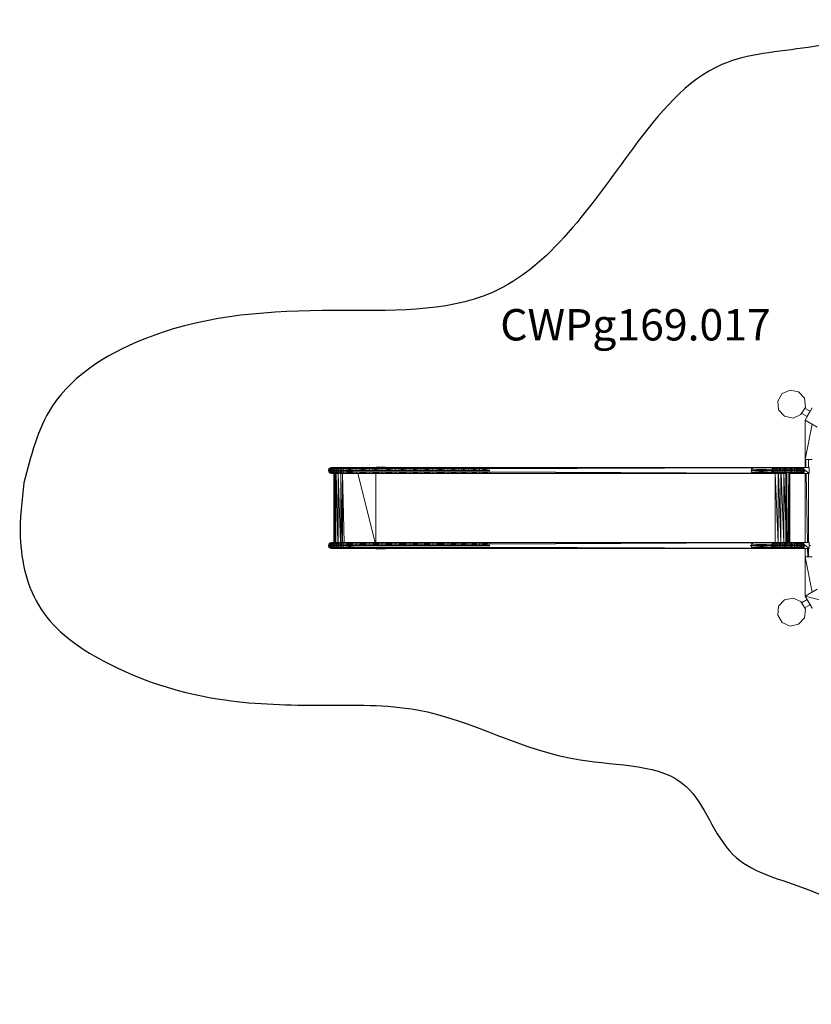
# Model space of a CAD drawing. Units: millimetres. Extents: x -984 to 8239, y -962 to 5313.
# Drawn here: x -984 to 4062, y -962 to 5313 of the extents above; entities that cross this region are included whole.
import ezdxf

# ---------------------------------------------------------------- set-up
doc = ezdxf.new("R2010")
doc.units = ezdxf.units.MM
doc.header["$MEASUREMENT"] = 0
doc.layers.add('МАФЫ НАШИ', color=7, linetype='Continuous', lineweight=25)
doc.styles.get("Standard").update_dxf_attribs({"font": 'ariali.ttf', "height": 200})

# ---------------------------------------------------------------- blocks, each defined once
blk = doc.blocks.new('кер45н75гш')
at = {"layer": 'МАФЫ НАШИ', "color": 7, "linetype": 'Continuous', "lineweight": 15}
for p, q in [((3926.3, 2952.9), (3875.5, 2930.3)), ((3980.7, 2941.4), (3926.3, 2952.9)), ((3875.5, 2930.3), (3847.7, 2882.2)), ((4017.8, 2900.1), (3980.7, 2941.4)), ((3980.7, 2941.4), (3980.7, 2941.4)), ((4023.7, 2844.7), (4017.8, 2900.1)), ((3847.7, 2882.2), (3853.3, 2826.8)), ((3853.3, 2826.8), (3890.6, 2785.5)), ((3995.9, 2796.6), (4023.7, 2844.7)), ((4018.1, 2835), (4017.8, 2834.5)), ((4018.4, 2835.5), (4018.1, 2835)), ((4054, 2817.2), (4019.3, 2837.2)), ((4067.1, 2839.6), (4022, 2761.7)), ((3890.6, 2785.5), (3945.1, 2773.9)), ((3945.1, 2773.9), (3995.9, 2796.6)), ((4034.9, 2784.3), (4000.3, 2804.2)), ((4005.1, 2812.5), (4003.8, 2810.4)), ((4007.7, 2817), (4005.1, 2812.5)), ((4044.4, 2800.6), (4022, 2761.7)), ((4022, 2761.7), (4100.1, 2716.7)), ((4022, 2761.7), (4022, 2510.6)), ((4067.1, 2735.7), (4022.2, 2761.7)), ((4022.2, 2761.7), (4022.2, 2510.6)), ((4034.9, 2784.3), (4036.1, 2786.5)), ((4036.1, 2786.5), (4039.6, 2792.5)), ((4039.6, 2792.5), (4044.4, 2800.7)), ((4044.4, 2800.7), (4049.1, 2808.9)), ((4044.5, 2800.6), (4044.4, 2800.6)), ((4044.4, 2800.6), (4044.5, 2800.4)), ((4044.4, 2800.6), (4044.4, 2800.4)), ((4049.1, 2808.9), (4052.7, 2815)), ((4052.7, 2815), (4054, 2817.2)), ((4022.2, 2510.6), (4067.1, 2735.7)), ((4022, 2510.6), (4022.2, 2511.8)), ((4022, 2510.6), (4022, 2458.5)), ((4022, 2510.6), (4022.2, 2510.6)), ((4022.2, 2510.6), (4067.1, 2510.6)), ((4026.8, 2510.6), (4027.8, 2458.5)), ((4044.4, 2510.6), (4044.4, 2458.5)), ((986.8, 2449.7), (984.1, 2440.2)), ((993.7, 2456.7), (986.8, 2449.7)), ((990.5, 2440.2), (986.8, 2449.7)), ((992.9, 2449.7), (986.8, 2449.7)), ((992.9, 2449.7), (990.5, 2440.2)), ((992.9, 2449.7), (993.7, 2456.7)), ((999.5, 2456.7), (992.9, 2449.7)), ((1003.2, 2440.2), (992.9, 2449.7)), ((1005.1, 2449.7), (992.9, 2449.7)), ((1003.4, 2459.2), (993.7, 2456.7)), ((999.5, 2456.7), (993.7, 2456.7)), ((1005.1, 2449.7), (999.5, 2456.7)), ((1011, 2456.7), (999.5, 2456.7)), ((1005.1, 2449.7), (1003.2, 2440.2)), ((1025.1, 2449.7), (1003.2, 2440.2)), ((1008.5, 2459.2), (1003.4, 2459.2)), ((1029.8, 2456.7), (1005.1, 2449.7)), ((1011, 2456.7), (1005.1, 2449.7)), ((1025.1, 2449.7), (1005.1, 2449.7)), ((1018.8, 2459.2), (1008.5, 2459.2)), ((1011, 2456.7), (1029.8, 2456.7)), ((1035.9, 2459.2), (1018.8, 2459.2)), ((1025.1, 2449.7), (1023.4, 2440.2)), ((1048.8, 2449.7), (1023.4, 2440.2)), ((1051.8, 2456.7), (1025.1, 2449.7)), ((1029.8, 2456.7), (1025.1, 2449.7)), ((1048.8, 2449.7), (1025.1, 2449.7)), ((1029.8, 2456.7), (1051.8, 2456.7)), ((1055.7, 2459.2), (1035.9, 2459.2)), ((1048.8, 2449.7), (1047.9, 2440.2)), ((1051.8, 2456.7), (1048.8, 2449.7)), ((1076.9, 2440.2), (1048.8, 2449.7)), ((1077.4, 2449.7), (1048.8, 2449.7)), ((1077.4, 2449.7), (1051.8, 2456.7)), ((1078.9, 2456.7), (1051.8, 2456.7)), ((1080.8, 2459.2), (1055.7, 2459.2)), ((1077.4, 2449.7), (1076.9, 2440.2)), ((1078.9, 2456.7), (1077.4, 2449.7)), ((1160.6, 2440.2), (1077.4, 2449.7)), ((1160.9, 2449.7), (1077.4, 2449.7)), ((1160.9, 2449.7), (1078.9, 2456.7)), ((1161.9, 2456.7), (1078.9, 2456.7)), ((1163.1, 2459.2), (1080.8, 2459.2)), ((1160.9, 2449.7), (1160.6, 2440.2)), ((1161.9, 2456.7), (1160.9, 2449.7)), ((1245.4, 2440.2), (1160.9, 2449.7)), ((1245.9, 2449.7), (1160.9, 2449.7)), ((1245.9, 2449.7), (1161.9, 2456.7)), ((1246.8, 2456.7), (1161.9, 2456.7)), ((1248.3, 2459.2), (1163.1, 2459.2)), ((1245.9, 2449.7), (1245.4, 2440.2)), ((1246.8, 2456.7), (1245.9, 2449.7)), ((1324.7, 2440.2), (1245.9, 2449.7)), ((1325.2, 2449.7), (1245.9, 2449.7)), ((1325.2, 2449.7), (1246.8, 2456.7)), ((1326.4, 2456.7), (1246.8, 2456.7)), ((1328.4, 2459.2), (1248.3, 2459.2)), ((1286.9, 2460.7), (1286.9, 2459.2)), ((1288.4, 2459.2), (1286.9, 2460.7)), ((1346.7, 2460.7), (1286.9, 2460.7)), ((1325.2, 2449.7), (1324.7, 2440.2)), ((1326.4, 2456.7), (1325.2, 2449.7)), ((1409.7, 2440.2), (1325.2, 2449.7)), ((1410.2, 2449.7), (1325.2, 2449.7)), ((1410.2, 2449.7), (1326.4, 2456.7)), ((1411.9, 2456.7), (1326.4, 2456.7)), ((1414.3, 2459.2), (1328.4, 2459.2)), ((1346.7, 2459.2), (1346.7, 2460.7)), ((1410.2, 2449.7), (1409.7, 2440.2)), ((1502.9, 2449.7), (1409.7, 2440.2)), ((1411.9, 2456.7), (1410.2, 2449.7)), ((1504.9, 2456.7), (1410.2, 2449.7)), ((1410.2, 2449.7), (1502.9, 2449.7)), ((1411.9, 2456.7), (1504.9, 2456.7)), ((1507.6, 2459.2), (1414.3, 2459.2)), ((1502.9, 2449.7), (1502.2, 2440.2)), ((1573, 2449.7), (1502.2, 2440.2)), ((1504.9, 2456.7), (1502.9, 2449.7)), ((1575.4, 2456.7), (1502.9, 2449.7)), ((1502.9, 2449.7), (1573, 2449.7)), ((1504.9, 2456.7), (1575.4, 2456.7)), ((1578.6, 2459.2), (1507.6, 2459.2)), ((1573, 2449.7), (1572.3, 2440.2)), ((1575.4, 2456.7), (1573, 2449.7)), ((1648.2, 2440.2), (1573, 2449.7)), ((1649.2, 2449.7), (1573, 2449.7)), ((1649.2, 2449.7), (1575.4, 2456.7)), ((1651.6, 2456.7), (1575.4, 2456.7)), ((1655.3, 2459.2), (1578.6, 2459.2)), ((1649.2, 2449.7), (1648.2, 2440.2)), ((1745.1, 2449.7), (1648.2, 2440.2)), ((1651.6, 2456.7), (1649.2, 2449.7)), ((1748, 2456.7), (1649.2, 2449.7)), ((1649.2, 2449.7), (1745.1, 2449.7)), ((1651.6, 2456.7), (1748, 2456.7)), ((1752.2, 2459.2), (1655.3, 2459.2)), ((1745.1, 2449.7), (1744.1, 2440.2)), ((1814.9, 2449.7), (1744.1, 2440.2)), ((1748, 2456.7), (1745.1, 2449.7)), ((1818.1, 2456.7), (1745.1, 2449.7)), ((1745.1, 2449.7), (1814.9, 2449.7)), ((1748, 2456.7), (1818.1, 2456.7)), ((1822.5, 2459.2), (1752.2, 2459.2)), ((1814.9, 2449.7), (1813.7, 2440.2)), ((1818.1, 2456.7), (1814.9, 2449.7)), ((1877, 2440.2), (1814.9, 2449.7)), ((1878.2, 2449.7), (1814.9, 2449.7)), ((1878.2, 2449.7), (1818.1, 2456.7)), ((1881.6, 2456.7), (1818.1, 2456.7)), ((1886.5, 2459.2), (1822.5, 2459.2)), ((1878.2, 2449.7), (1877, 2440.2)), ((1881.6, 2456.7), (1878.2, 2449.7)), ((1945.8, 2440.2), (1878.2, 2449.7)), ((1947.3, 2449.7), (1878.2, 2449.7)), ((1947.3, 2449.7), (1881.6, 2456.7)), ((1950.9, 2456.7), (1881.6, 2456.7)), ((1956.1, 2459.2), (1886.5, 2459.2)), ((1947.3, 2449.7), (1945.8, 2440.2)), ((2013.2, 2449.7), (1945.8, 2440.2)), ((2017.1, 2456.7), (1947.3, 2449.7)), ((1950.9, 2456.7), (1947.3, 2449.7)), ((1947.3, 2449.7), (2013.2, 2449.7)), ((1950.9, 2456.7), (2017.1, 2456.7)), ((2022.5, 2459.2), (1956.1, 2459.2)), ((3684.6, 2456.7), (2013.2, 2449.7)), ((2017.1, 2456.7), (2013.2, 2449.7)), ((2017.1, 2456.7), (3684.6, 2456.7)), ((3690.2, 2459.2), (2022.5, 2459.2)), ((3680.9, 2449.4), (3678.5, 2439.9)), ((3684.6, 2456.7), (3680.7, 2449.7)), ((3681.3, 2449.8), (3680.7, 2449.7)), ((3680.7, 2449.7), (3681.2, 2449.7)), ((3688, 2456.4), (3680.9, 2449.4)), ((3808.4, 2439.9), (3680.9, 2449.4)), ((3810.8, 2449.4), (3680.9, 2449.4)), ((3684.6, 2456.7), (3689, 2456.7)), ((3688, 2456.4), (3697.5, 2458.9)), ((3727.3, 2459.2), (3690.2, 2459.2)), ((3826.2, 2458.9), (3697.5, 2458.9)), ((3776.9, 2459.2), (3727.3, 2459.2)), ((3814.2, 2459.2), (3776.9, 2459.2)), ((3810.8, 2449.4), (3808.4, 2439.9)), ((3824.7, 2449.4), (3808.4, 2439.9)), ((3830.6, 2456.4), (3810.8, 2449.4)), ((3817.4, 2456.4), (3810.8, 2449.4)), ((3824.7, 2449.4), (3810.8, 2449.4)), ((3845.5, 2459.2), (3814.2, 2459.2)), ((3817.4, 2456.4), (3830.6, 2456.4)), ((3824.7, 2449.4), (3822.8, 2439.9)), ((3830.6, 2456.4), (3824.7, 2449.4)), ((3845.7, 2439.9), (3824.7, 2449.4)), ((3847.4, 2449.4), (3824.7, 2449.4)), ((3838.4, 2458.9), (3826.2, 2458.9)), ((3847.4, 2449.4), (3830.6, 2456.4)), ((3851.6, 2456.4), (3830.6, 2456.4)), ((3857.4, 2458.9), (3838.4, 2458.9)), ((3867.9, 2459.2), (3845.5, 2459.2)), ((3847.4, 2449.4), (3845.7, 2439.9)), ((3876, 2449.4), (3845.7, 2439.9)), ((3878.4, 2456.4), (3847.4, 2449.4)), ((3851.6, 2456.4), (3847.4, 2449.4)), ((3876, 2449.4), (3847.4, 2449.4)), ((3851.6, 2456.4), (3878.4, 2456.4)), ((3881.6, 2458.9), (3857.4, 2458.9)), ((3891.4, 2459.2), (3867.9, 2459.2)), ((3876, 2449.4), (3875.2, 2439.9)), ((3911.9, 2449.4), (3875.2, 2439.9)), ((3911.6, 2456.4), (3876, 2449.4)), ((3878.4, 2456.4), (3876, 2449.4)), ((3911.9, 2449.4), (3876, 2449.4)), ((3911.6, 2456.4), (3878.4, 2456.4)), ((3911.4, 2458.9), (3881.6, 2458.9)), ((3917.2, 2459.2), (3891.4, 2459.2)), ((3911.6, 2456.4), (3911.4, 2458.9)), ((3947, 2458.9), (3911.4, 2458.9)), ((3947, 2458.9), (3911.6, 2456.4)), ((3911.9, 2449.4), (3911.6, 2456.4)), ((3950.9, 2456.4), (3911.6, 2456.4)), ((3950.9, 2456.4), (3911.9, 2449.4)), ((3911.9, 2439.9), (3911.9, 2449.4)), ((3953.6, 2449.4), (3911.9, 2449.4)), ((3911.9, 2439.9), (3953.6, 2449.4)), ((3957.8, 2459.2), (3917.2, 2459.2)), ((3950.9, 2456.4), (3947, 2458.9)), ((3974.9, 2458.9), (3947, 2458.9)), ((3981.4, 2456.4), (3947, 2458.9)), ((3953.6, 2449.4), (3950.9, 2456.4)), ((3950.9, 2456.4), (3981.4, 2456.4)), ((3986.3, 2449.4), (3950.9, 2456.4)), ((3954.8, 2439.9), (3953.6, 2449.4)), ((3953.6, 2449.4), (3986.3, 2449.4)), ((3988, 2439.9), (3953.6, 2449.4)), ((3982.2, 2459.2), (3957.8, 2459.2)), ((3990, 2458.9), (3974.9, 2458.9)), ((3986.3, 2449.4), (3981.4, 2456.4)), ((3998.5, 2456.4), (3981.4, 2456.4)), ((3982.2, 2459.2), (3982.2, 2458.9)), ((3998.5, 2456.4), (3986.3, 2449.4)), ((3988, 2439.9), (3986.3, 2449.4)), ((4004.9, 2449.4), (3986.3, 2449.4)), ((4004.9, 2449.4), (3988, 2439.9)), ((3998.5, 2456.4), (3990, 2458.9)), ((3990, 2458.9), (4000.5, 2458.9)), ((4010, 2456.4), (3990, 2458.9)), ((4004.9, 2449.4), (3998.5, 2456.4)), ((3998.5, 2456.4), (4010, 2456.4)), ((4016.8, 2449.4), (3998.5, 2456.4)), ((4010, 2456.4), (4000.5, 2458.9)), ((4048.1, 2458.5), (4002.1, 2458.5)), ((4007.3, 2439.9), (4004.9, 2449.4)), ((4016.8, 2449.4), (4004.9, 2449.4)), ((4019.5, 2439.9), (4004.9, 2449.4)), ((4016.8, 2449.4), (4010, 2456.4)), ((4019.5, 2439.9), (4016.8, 2449.4)), ((4048.1, 2420.5), (4048.1, 2458.5)), ((984.1, 2440.2), (990.5, 2440.2)), ((984.1, 2440.2), (986.8, 2430.7)), ((990.5, 2440.2), (986.8, 2430.7)), ((986.8, 2430.7), (992.9, 2430.7)), ((986.8, 2430.7), (993.7, 2423.7)), ((990.5, 2440.2), (1003.2, 2440.2)), ((990.5, 2440.2), (992.9, 2430.7)), ((1003.2, 2440.2), (992.9, 2430.7)), ((992.9, 2430.7), (993.7, 2423.7)), ((992.9, 2430.7), (1005.1, 2430.7)), ((992.9, 2430.7), (999.5, 2423.7)), ((993.7, 2423.7), (1003.4, 2421.2)), ((993.7, 2423.7), (999.5, 2423.7)), ((1005.1, 2430.7), (999.5, 2423.7)), ((999.5, 2423.7), (1011, 2423.7)), ((1023.4, 2440.2), (1003.2, 2440.2)), ((1003.2, 2440.2), (1025.1, 2430.7)), ((1003.2, 2440.2), (1005.1, 2430.7)), ((1003.4, 2421.2), (1008.5, 2421.2)), ((1025.1, 2430.7), (1005.1, 2430.7)), ((1005.1, 2430.7), (1029.8, 2423.7)), ((1005.1, 2430.7), (1011, 2423.7)), ((1008.5, 2421.2), (1018.8, 2421.2)), ((1029.8, 2423.7), (1011, 2423.7)), ((1018.8, 2421.2), (1035.9, 2421.2)), ((1018.8, 2421.2), (1018.8, 1980.9)), ((1019, 2421.2), (1023.5, 1980.9)), ((1047.9, 2440.2), (1023.4, 2440.2)), ((1023.4, 2440.2), (1048.8, 2430.7)), ((1023.4, 2440.2), (1025.1, 2430.7)), ((1023.7, 2421.2), (1023.7, 1980.9)), ((1024, 2421.2), (1031.2, 1980.9)), ((1048.8, 2430.7), (1025.1, 2430.7)), ((1025.1, 2430.7), (1051.8, 2423.7)), ((1025.1, 2430.7), (1029.8, 2423.7)), ((1051.8, 2423.7), (1029.8, 2423.7)), ((1031.5, 2421.2), (1031.5, 1980.9)), ((1032, 2421.2), (1044.6, 1980.9)), ((1035.9, 2421.2), (1055.7, 2421.2)), ((1045.2, 2421.2), (1045.2, 1980.9)), ((1045.9, 2421.2), (1061.5, 1980.9)), ((1047.9, 2440.2), (1076.9, 2440.2)), ((1047.9, 2440.2), (1048.8, 2430.7)), ((1076.9, 2440.2), (1048.8, 2430.7)), ((1048.8, 2430.7), (1077.4, 2430.7)), ((1048.8, 2430.7), (1051.8, 2423.7)), ((1077.4, 2430.7), (1051.8, 2423.7)), ((1051.8, 2423.7), (1078.9, 2423.7)), ((1055.7, 2421.2), (1080.8, 2421.2)), ((1062.3, 2421.2), (1062.3, 1980.9)), ((1062.7, 2421.2), (1071.8, 1980.9)), ((1072.3, 2421.2), (1072.3, 1980.9)), ((1072.7, 2421.2), (1083.7, 1980.9)), ((1160.6, 2440.2), (1076.9, 2440.2)), ((1076.9, 2440.2), (1077.4, 2430.7)), ((1077.4, 2430.7), (1160.6, 2440.2)), ((1077.4, 2430.7), (1160.9, 2430.7)), ((1077.4, 2430.7), (1078.9, 2423.7)), ((1078.9, 2423.7), (1160.9, 2430.7)), ((1078.9, 2423.7), (1161.9, 2423.7)), ((1080.8, 2421.2), (1163.1, 2421.2)), ((1245.4, 2440.2), (1160.6, 2440.2)), ((1160.9, 2430.7), (1245.9, 2430.7)), ((1160.9, 2430.7), (1161.9, 2423.7)), ((1245.9, 2430.7), (1161.9, 2423.7)), ((1161.9, 2423.7), (1246.8, 2423.7)), ((1163.1, 2421.2), (1248.3, 2421.2)), ((1170.7, 2421.2), (1281.3, 1980.9)), ((1324.7, 2440.2), (1245.4, 2440.2)), ((1245.9, 2430.7), (1325.2, 2430.7)), ((1245.9, 2430.7), (1246.8, 2423.7)), ((1325.2, 2430.7), (1246.8, 2423.7)), ((1246.8, 2423.7), (1326.4, 2423.7)), ((1248.3, 2421.2), (1328.4, 2421.2)), ((1286.4, 2421.2), (1286.4, 1980.9)), ((1409.7, 2440.2), (1324.7, 2440.2)), ((1325.2, 2430.7), (1410.2, 2430.7)), ((1325.2, 2430.7), (1326.4, 2423.7)), ((1410.2, 2430.7), (1326.4, 2423.7)), ((1326.4, 2423.7), (1411.9, 2423.7)), ((1328.4, 2421.2), (1414.3, 2421.2)), ((1502.2, 2440.2), (1409.7, 2440.2)), ((1410.2, 2430.7), (1502.9, 2430.7)), ((1410.2, 2430.7), (1504.9, 2423.7)), ((1410.2, 2430.7), (1411.9, 2423.7)), ((1504.9, 2423.7), (1411.9, 2423.7)), ((1414.3, 2421.2), (1507.6, 2421.2)), ((1572.3, 2440.2), (1502.2, 2440.2)), ((1502.9, 2430.7), (1573, 2430.7)), ((1502.9, 2430.7), (1575.4, 2423.7)), ((1502.9, 2430.7), (1504.9, 2423.7)), ((1575.4, 2423.7), (1504.9, 2423.7)), ((1507.6, 2421.2), (1578.6, 2421.2)), ((1648.2, 2440.2), (1572.3, 2440.2)), ((1573, 2430.7), (1649.2, 2430.7)), ((1573, 2430.7), (1575.4, 2423.7)), ((1649.2, 2430.7), (1575.4, 2423.7)), ((1575.4, 2423.7), (1651.6, 2423.7)), ((1578.6, 2421.2), (1655.3, 2421.2)), ((1744.1, 2440.2), (1648.2, 2440.2)), ((1649.2, 2430.7), (1745.1, 2430.7)), ((1649.2, 2430.7), (1748, 2423.7)), ((1649.2, 2430.7), (1651.6, 2423.7)), ((1748, 2423.7), (1651.6, 2423.7)), ((1655.3, 2421.2), (1752.2, 2421.2)), ((1813.7, 2440.2), (1744.1, 2440.2)), ((1745.1, 2430.7), (1814.9, 2430.7)), ((1745.1, 2430.7), (1818.1, 2423.7)), ((1745.1, 2430.7), (1748, 2423.7)), ((1818.1, 2423.7), (1748, 2423.7)), ((1752.2, 2421.2), (1822.5, 2421.2)), ((1877, 2440.2), (1813.7, 2440.2)), ((1814.9, 2430.7), (1878.2, 2430.7)), ((1814.9, 2430.7), (1818.1, 2423.7)), ((1878.2, 2430.7), (1818.1, 2423.7)), ((1818.1, 2423.7), (1881.6, 2423.7)), ((1822.5, 2421.2), (1886.5, 2421.2)), ((1945.8, 2440.2), (1877, 2440.2)), ((1878.2, 2430.7), (1947.3, 2430.7)), ((1878.2, 2430.7), (1881.6, 2423.7)), ((1947.3, 2430.7), (1881.6, 2423.7)), ((1881.6, 2423.7), (1950.9, 2423.7)), ((1886.5, 2421.2), (1956.1, 2421.2)), ((2011.7, 2440.2), (1945.8, 2440.2)), ((1947.3, 2430.7), (2013.2, 2430.7)), ((1947.3, 2430.7), (2017.1, 2423.7)), ((1947.3, 2430.7), (1950.9, 2423.7)), ((2017.1, 2423.7), (1950.9, 2423.7)), ((1956.1, 2421.2), (2022.5, 2421.2)), ((2013.2, 2430.7), (3684.6, 2423.7)), ((2013.2, 2430.7), (2017.1, 2423.7)), ((3684.6, 2423.7), (2017.1, 2423.7)), ((2022.5, 2421.2), (3690.2, 2421.2)), ((3678.5, 2439.9), (3808.4, 2439.9)), ((3678.5, 2439.9), (3680.9, 2430.4)), ((3680.7, 2430.7), (3680.8, 2430.7)), ((3680.7, 2430.7), (3680.9, 2430.7)), ((3680.7, 2430.7), (3684.6, 2423.7)), ((3808.4, 2439.9), (3680.9, 2430.4)), ((3680.9, 2430.4), (3810.8, 2430.4)), ((3680.9, 2430.4), (3688, 2423.5)), ((3687.7, 2423.7), (3684.6, 2423.7)), ((3810.8, 2430.4), (3688, 2423.5)), ((3688, 2423.5), (3697.5, 2420.9)), ((3688, 2423.5), (3817.4, 2423.5)), ((3690.2, 2421.2), (3696.5, 2421.2)), ((3697.5, 2420.9), (3826.2, 2420.9)), ((3822.8, 2439.9), (3808.4, 2439.9)), ((3808.4, 2439.9), (3824.7, 2430.4)), ((3808.4, 2439.9), (3810.8, 2430.4)), ((3824.7, 2430.4), (3810.8, 2430.4)), ((3810.8, 2430.4), (3830.6, 2423.5)), ((3810.8, 2430.4), (3817.4, 2423.5)), ((3830.6, 2423.5), (3817.4, 2423.5)), ((3822.8, 2439.9), (3845.7, 2439.9)), ((3822.8, 2439.9), (3824.7, 2430.4)), ((3845.7, 2439.9), (3824.7, 2430.4)), ((3824.7, 2430.4), (3847.4, 2430.4)), ((3824.7, 2430.4), (3830.6, 2423.5)), ((3826.2, 2420.9), (3838.4, 2420.9)), ((3847.4, 2430.4), (3830.6, 2423.5)), ((3830.6, 2423.5), (3851.6, 2423.5)), ((3830.6, 2420.9), (3830.6, 1980.9)), ((3831.4, 2420.9), (3850.2, 1980.9)), ((3838.4, 2420.9), (3857.4, 2420.9)), ((3875.2, 2439.9), (3845.7, 2439.9)), ((3845.7, 2439.9), (3876, 2430.4)), ((3845.7, 2439.9), (3847.4, 2430.4)), ((3876, 2430.4), (3847.4, 2430.4)), ((3847.4, 2430.4), (3878.4, 2423.5)), ((3847.4, 2430.4), (3851.6, 2423.5)), ((3851.1, 2420.9), (3851.1, 1980.9)), ((3878.4, 2423.5), (3851.6, 2423.5)), ((3851.8, 2420.9), (3867.7, 1980.9)), ((3857.4, 2420.9), (3881.6, 2420.9)), ((3868.4, 2420.9), (3868.4, 1980.9)), ((3869.1, 2420.9), (3885.5, 1980.9)), ((3911.9, 2439.9), (3875.2, 2439.9)), ((3875.2, 2439.9), (3911.9, 2430.4)), ((3875.2, 2439.9), (3876, 2430.4)), ((3876, 2430.4), (3905.2, 2424.7)), ((3876, 2430.4), (3878.4, 2423.5)), ((3876, 2430.4), (3911.9, 2430.4)), ((3878.4, 2423.5), (3903.6, 2423.5)), ((3881.6, 2420.9), (3899.4, 2420.9)), ((3886.2, 2420.9), (3886.2, 1980.9)), ((3887, 2420.9), (3899.4, 2095.1)), ((3899.4, 2421.4), (3899.4, 1980.5)), ((3901.4, 1978.9), (3905.6, 2425.1)), ((3905.8, 2425.2), (3905.8, 1976.6)), ((3911.7, 2425.8), (3911.9, 2430.4)), ((3911.9, 2430.4), (3911.9, 2439.9)), ((3954.8, 2439.9), (3911.9, 2439.9)), ((3911.9, 2439.9), (3953.6, 2430.4)), ((3911.9, 2430.4), (3950.9, 2423.5)), ((3911.9, 2430.4), (3953.6, 2430.4)), ((3912.2, 1976), (3918, 2425.6)), ((3918.2, 1976.3), (3918.2, 2425.5)), ((3920.9, 2423.5), (3950.9, 2423.5)), ((3923.3, 2422.6), (3947, 2420.9)), ((3924.6, 2421.6), (3924.6, 1980.3)), ((3924.6, 2420.9), (3947, 2420.9)), ((3947, 2420.9), (3950.9, 2423.5)), ((3947, 2420.9), (3981.4, 2423.5)), ((3947, 2420.9), (3974.9, 2420.9)), ((3950.9, 2423.5), (3953.6, 2430.4)), ((3950.9, 2423.5), (3986.3, 2430.4)), ((3950.9, 2423.5), (3981.4, 2423.5)), ((3953.6, 2430.4), (3954.8, 2439.9)), ((3953.6, 2430.4), (3988, 2439.9)), ((3953.6, 2430.4), (3986.3, 2430.4)), ((3954.8, 2439.9), (3988, 2439.9)), ((3974.9, 2420.9), (3990, 2420.9)), ((3981.4, 2423.5), (3986.3, 2430.4)), ((3981.4, 2423.5), (3998.5, 2423.5)), ((3990, 2420.9), (3981.4, 2423.5)), ((3986.3, 2430.4), (3988, 2439.9)), ((3986.3, 2430.4), (4004.9, 2430.4)), ((3998.5, 2423.5), (3986.3, 2430.4)), ((3988, 2439.9), (4007.3, 2439.9)), ((4004.9, 2430.4), (3988, 2439.9)), ((3990, 2420.9), (3998.5, 2423.5)), ((3990, 2420.9), (4010, 2423.5)), ((4000.5, 2420.9), (3990, 2420.9)), ((3998.5, 2423.5), (4004.9, 2430.4)), ((3998.5, 2423.5), (4016.8, 2430.4)), ((4010, 2423.5), (3998.5, 2423.5)), ((4000.5, 2420.9), (4010, 2423.5)), ((4000.5, 2420.9), (4000.5, 2420.5)), ((4000.5, 2420.5), (4048.1, 2420.5)), ((4004.9, 2430.4), (4007.3, 2439.9)), ((4004.9, 2430.4), (4019.5, 2439.9)), ((4016.8, 2430.4), (4004.9, 2430.4)), ((4019.5, 2439.9), (4007.3, 2439.9)), ((4010, 2423.5), (4016.8, 2430.4)), ((4016.8, 2430.4), (4019.5, 2439.9)), ((4017.6, 2433.1), (4018.6, 2433.1)), ((4018.3, 2444.3), (4048.1, 2420.5)), ((4018.6, 2433.1), (4018.6, 2436.5)), ((4022, 1980.9), (4022, 2420.5)), ((4028.6, 2420.5), (4037.1, 1980.9)), ((4044.4, 2420.5), (4044.4, 1980.9)), ((986.8, 1971.4), (984.1, 1961.9)), ((984.1, 1961.9), (990.5, 1961.9)), ((984.1, 1961.9), (986.8, 1952.4)), ((993.7, 1978.4), (986.8, 1971.4)), ((990.5, 1961.9), (986.8, 1971.4)), ((992.9, 1971.4), (986.8, 1971.4)), ((990.5, 1961.9), (986.8, 1952.4)), ((986.8, 1952.4), (992.9, 1952.4)), ((986.8, 1952.4), (993.7, 1945.5)), ((992.9, 1971.4), (990.5, 1961.9)), ((990.5, 1961.9), (1003.2, 1961.9)), ((990.5, 1961.9), (992.9, 1952.4)), ((992.9, 1971.4), (993.7, 1978.4)), ((999.5, 1978.4), (992.9, 1971.4)), ((1003.2, 1961.9), (992.9, 1971.4)), ((1005.1, 1971.4), (992.9, 1971.4)), ((1003.2, 1961.9), (992.9, 1952.4)), ((992.9, 1952.4), (993.7, 1945.5)), ((992.9, 1952.4), (1005.1, 1952.4)), ((992.9, 1952.4), (999.5, 1945.5)), ((1003.4, 1980.9), (993.7, 1978.4)), ((999.5, 1978.4), (993.7, 1978.4)), ((993.7, 1945.5), (1003.4, 1942.9)), ((993.7, 1945.5), (999.5, 1945.5)), ((1005.1, 1971.4), (999.5, 1978.4)), ((1011, 1978.4), (999.5, 1978.4)), ((1005.1, 1952.4), (999.5, 1945.5)), ((999.5, 1945.5), (1011, 1945.5)), ((1005.1, 1971.4), (1003.2, 1961.9)), ((1025.1, 1971.4), (1003.2, 1961.9)), ((1023.4, 1961.9), (1003.2, 1961.9)), ((1003.2, 1961.9), (1025.1, 1952.4)), ((1003.2, 1961.9), (1005.1, 1952.4)), ((1008.5, 1980.9), (1003.4, 1980.9)), ((1029.8, 1978.4), (1005.1, 1971.4)), ((1011, 1978.4), (1005.1, 1971.4)), ((1025.1, 1971.4), (1005.1, 1971.4)), ((1025.1, 1952.4), (1005.1, 1952.4)), ((1005.1, 1952.4), (1029.8, 1945.5)), ((1005.1, 1952.4), (1011, 1945.5)), ((1018.8, 1980.9), (1008.5, 1980.9)), ((1011, 1978.4), (1029.8, 1978.4)), ((1029.8, 1945.5), (1011, 1945.5)), ((1035.9, 1980.9), (1018.8, 1980.9)), ((1025.1, 1971.4), (1023.4, 1961.9)), ((1048.8, 1971.4), (1023.4, 1961.9)), ((1047.9, 1961.9), (1023.4, 1961.9)), ((1023.4, 1961.9), (1048.8, 1952.4)), ((1023.4, 1961.9), (1025.1, 1952.4)), ((1051.8, 1978.4), (1025.1, 1971.4)), ((1029.8, 1978.4), (1025.1, 1971.4)), ((1048.8, 1971.4), (1025.1, 1971.4)), ((1048.8, 1952.4), (1025.1, 1952.4)), ((1025.1, 1952.4), (1051.8, 1945.5)), ((1025.1, 1952.4), (1029.8, 1945.5)), ((1029.8, 1978.4), (1051.8, 1978.4)), ((1051.8, 1945.5), (1029.8, 1945.5)), ((1055.7, 1980.9), (1035.9, 1980.9)), ((1048.8, 1971.4), (1047.9, 1961.9)), ((1047.9, 1961.9), (1076.9, 1961.9)), ((1047.9, 1961.9), (1048.8, 1952.4)), ((1051.8, 1978.4), (1048.8, 1971.4)), ((1076.9, 1961.9), (1048.8, 1971.4)), ((1077.4, 1971.4), (1048.8, 1971.4)), ((1076.9, 1961.9), (1048.8, 1952.4)), ((1048.8, 1952.4), (1077.4, 1952.4)), ((1048.8, 1952.4), (1051.8, 1945.5)), ((1077.4, 1971.4), (1051.8, 1978.4)), ((1078.9, 1978.4), (1051.8, 1978.4)), ((1077.4, 1952.4), (1051.8, 1945.5)), ((1051.8, 1945.5), (1078.9, 1945.5)), ((1080.8, 1980.9), (1055.7, 1980.9)), ((1077.4, 1971.4), (1076.9, 1961.9)), ((1160.6, 1961.9), (1076.9, 1961.9)), ((1076.9, 1961.9), (1077.4, 1952.4)), ((1078.9, 1978.4), (1077.4, 1971.4)), ((1160.6, 1961.9), (1077.4, 1971.4)), ((1160.9, 1971.4), (1077.4, 1971.4)), ((1077.4, 1952.4), (1160.6, 1961.9)), ((1077.4, 1952.4), (1160.9, 1952.4)), ((1077.4, 1952.4), (1078.9, 1945.5)), ((1160.9, 1971.4), (1078.9, 1978.4)), ((1161.9, 1978.4), (1078.9, 1978.4)), ((1078.9, 1945.5), (1160.9, 1952.4)), ((1078.9, 1945.5), (1161.9, 1945.5)), ((1163.1, 1980.9), (1080.8, 1980.9)), ((1160.9, 1971.4), (1160.6, 1961.9)), ((1245.4, 1961.9), (1160.6, 1961.9)), ((1161.9, 1978.4), (1160.9, 1971.4)), ((1245.4, 1961.9), (1160.9, 1971.4)), ((1245.9, 1971.4), (1160.9, 1971.4)), ((1160.9, 1952.4), (1245.9, 1952.4)), ((1160.9, 1952.4), (1161.9, 1945.5)), ((1245.9, 1971.4), (1161.9, 1978.4)), ((1246.8, 1978.4), (1161.9, 1978.4)), ((1245.9, 1952.4), (1161.9, 1945.5)), ((1161.9, 1945.5), (1246.8, 1945.5)), ((1248.3, 1980.9), (1163.1, 1980.9)), ((1245.9, 1971.4), (1245.4, 1961.9)), ((1324.7, 1961.9), (1245.4, 1961.9)), ((1246.8, 1978.4), (1245.9, 1971.4)), ((1324.7, 1961.9), (1245.9, 1971.4)), ((1325.2, 1971.4), (1245.9, 1971.4)), ((1245.9, 1952.4), (1325.2, 1952.4)), ((1245.9, 1952.4), (1246.8, 1945.5)), ((1325.2, 1971.4), (1246.8, 1978.4)), ((1326.4, 1978.4), (1246.8, 1978.4)), ((1325.2, 1952.4), (1246.8, 1945.5)), ((1246.8, 1945.5), (1326.4, 1945.5)), ((1328.4, 1980.9), (1248.3, 1980.9)), ((1325.2, 1971.4), (1324.7, 1961.9)), ((1409.7, 1961.9), (1324.7, 1961.9)), ((1326.4, 1978.4), (1325.2, 1971.4)), ((1409.7, 1961.9), (1325.2, 1971.4)), ((1410.2, 1971.4), (1325.2, 1971.4)), ((1325.2, 1952.4), (1410.2, 1952.4)), ((1325.2, 1952.4), (1326.4, 1945.5)), ((1410.2, 1971.4), (1326.4, 1978.4)), ((1411.9, 1978.4), (1326.4, 1978.4)), ((1410.2, 1952.4), (1326.4, 1945.5)), ((1326.4, 1945.5), (1411.9, 1945.5)), ((1414.3, 1980.9), (1328.4, 1980.9)), ((1410.2, 1971.4), (1409.7, 1961.9)), ((1502.9, 1971.4), (1409.7, 1961.9)), ((1502.2, 1961.9), (1409.7, 1961.9)), ((1411.9, 1978.4), (1410.2, 1971.4)), ((1504.9, 1978.4), (1410.2, 1971.4)), ((1410.2, 1971.4), (1502.9, 1971.4)), ((1410.2, 1952.4), (1502.9, 1952.4)), ((1410.2, 1952.4), (1504.9, 1945.5)), ((1410.2, 1952.4), (1411.9, 1945.5)), ((1411.9, 1978.4), (1504.9, 1978.4)), ((1504.9, 1945.5), (1411.9, 1945.5)), ((1507.6, 1980.9), (1414.3, 1980.9)), ((1502.9, 1971.4), (1502.2, 1961.9)), ((1573, 1971.4), (1502.2, 1961.9)), ((1572.3, 1961.9), (1502.2, 1961.9)), ((1504.9, 1978.4), (1502.9, 1971.4)), ((1575.4, 1978.4), (1502.9, 1971.4)), ((1502.9, 1971.4), (1573, 1971.4)), ((1502.9, 1952.4), (1573, 1952.4)), ((1502.9, 1952.4), (1575.4, 1945.5)), ((1502.9, 1952.4), (1504.9, 1945.5)), ((1504.9, 1978.4), (1575.4, 1978.4)), ((1575.4, 1945.5), (1504.9, 1945.5)), ((1578.6, 1980.9), (1507.6, 1980.9)), ((1573, 1971.4), (1572.3, 1961.9)), ((1648.2, 1961.9), (1572.3, 1961.9)), ((1575.4, 1978.4), (1573, 1971.4)), ((1648.2, 1961.9), (1573, 1971.4)), ((1649.2, 1971.4), (1573, 1971.4)), ((1573, 1952.4), (1649.2, 1952.4)), ((1573, 1952.4), (1575.4, 1945.5)), ((1649.2, 1971.4), (1575.4, 1978.4)), ((1651.6, 1978.4), (1575.4, 1978.4)), ((1649.2, 1952.4), (1575.4, 1945.5)), ((1575.4, 1945.5), (1651.6, 1945.5)), ((1655.3, 1980.9), (1578.6, 1980.9)), ((1649.2, 1971.4), (1648.2, 1961.9)), ((1745.1, 1971.4), (1648.2, 1961.9)), ((1744.1, 1961.9), (1648.2, 1961.9)), ((1651.6, 1978.4), (1649.2, 1971.4)), ((1748, 1978.4), (1649.2, 1971.4)), ((1649.2, 1971.4), (1745.1, 1971.4)), ((1649.2, 1952.4), (1745.1, 1952.4)), ((1649.2, 1952.4), (1748, 1945.5)), ((1649.2, 1952.4), (1651.6, 1945.5)), ((1651.6, 1978.4), (1748, 1978.4)), ((1748, 1945.5), (1651.6, 1945.5)), ((1752.2, 1980.9), (1655.3, 1980.9)), ((1745.1, 1971.4), (1744.1, 1961.9)), ((1814.9, 1971.4), (1744.1, 1961.9)), ((1813.7, 1961.9), (1744.1, 1961.9)), ((1748, 1978.4), (1745.1, 1971.4)), ((1818.1, 1978.4), (1745.1, 1971.4)), ((1745.1, 1971.4), (1814.9, 1971.4)), ((1745.1, 1952.4), (1814.9, 1952.4)), ((1745.1, 1952.4), (1818.1, 1945.5)), ((1745.1, 1952.4), (1748, 1945.5)), ((1748, 1978.4), (1818.1, 1978.4)), ((1818.1, 1945.5), (1748, 1945.5)), ((1822.5, 1980.9), (1752.2, 1980.9)), ((1814.9, 1971.4), (1813.7, 1961.9)), ((1877, 1961.9), (1813.7, 1961.9)), ((1818.1, 1978.4), (1814.9, 1971.4)), ((1877, 1961.9), (1814.9, 1971.4)), ((1878.2, 1971.4), (1814.9, 1971.4)), ((1814.9, 1952.4), (1878.2, 1952.4)), ((1814.9, 1952.4), (1818.1, 1945.5)), ((1878.2, 1971.4), (1818.1, 1978.4)), ((1881.6, 1978.4), (1818.1, 1978.4)), ((1878.2, 1952.4), (1818.1, 1945.5)), ((1818.1, 1945.5), (1881.6, 1945.5)), ((1886.5, 1980.9), (1822.5, 1980.9)), ((1878.2, 1971.4), (1877, 1961.9)), ((1945.8, 1961.9), (1877, 1961.9)), ((1881.6, 1978.4), (1878.2, 1971.4)), ((1945.8, 1961.9), (1878.2, 1971.4)), ((1947.3, 1971.4), (1878.2, 1971.4)), ((1878.2, 1952.4), (1947.3, 1952.4)), ((1878.2, 1952.4), (1881.6, 1945.5)), ((1947.3, 1971.4), (1881.6, 1978.4)), ((1950.9, 1978.4), (1881.6, 1978.4)), ((1947.3, 1952.4), (1881.6, 1945.5)), ((1881.6, 1945.5), (1950.9, 1945.5)), ((1956.1, 1980.9), (1886.5, 1980.9)), ((1947.3, 1971.4), (1945.8, 1961.9)), ((2013.2, 1971.4), (1945.8, 1961.9)), ((2011.7, 1961.9), (1945.8, 1961.9)), ((2017.1, 1978.4), (1947.3, 1971.4)), ((1950.9, 1978.4), (1947.3, 1971.4)), ((1947.3, 1971.4), (2013.2, 1971.4)), ((1947.3, 1952.4), (2013.2, 1952.4)), ((1947.3, 1952.4), (2017.1, 1945.5)), ((1947.3, 1952.4), (1950.9, 1945.5)), ((1950.9, 1978.4), (2017.1, 1978.4)), ((2017.1, 1945.5), (1950.9, 1945.5)), ((2022.5, 1980.9), (1956.1, 1980.9)), ((3684.6, 1978.4), (2013.2, 1971.4)), ((2017.1, 1978.4), (2013.2, 1971.4)), ((2013.2, 1952.4), (3684.6, 1945.5)), ((2013.2, 1952.4), (2017.1, 1945.5)), ((2017.1, 1978.4), (3684.6, 1978.4)), ((3684.6, 1945.5), (2017.1, 1945.5)), ((3690.2, 1980.9), (2022.5, 1980.9)), ((3672.1, 1961.9), (3671.6, 1961.9)), ((3671.6, 1961.9), (3671.6, 1961.6)), ((3671.6, 1961.9), (3671.6, 1961.9)), ((3671.6, 1961.9), (3671.9, 1961.9)), ((3671.6, 1961.6), (3672.1, 1961.6)), ((3672.6, 1961.9), (3672.1, 1961.9)), ((3672.1, 1961.6), (3672.6, 1961.6)), ((3673.1, 1961.9), (3672.6, 1961.9)), ((3672.6, 1961.6), (3673.1, 1961.6)), ((3674.1, 1961.9), (3673.1, 1961.9)), ((3673.1, 1961.6), (3674.1, 1961.6)), ((3675.1, 1961.9), (3674.1, 1961.9)), ((3674.1, 1961.6), (3675.1, 1961.6)), ((3676, 1961.9), (3675.1, 1961.9)), ((3675.1, 1961.6), (3676, 1961.6)), ((3677.2, 1961.9), (3676, 1961.9)), ((3676, 1961.6), (3677.2, 1961.6)), ((3678.5, 1961.9), (3677.2, 1961.9)), ((3677.2, 1961.6), (3678.5, 1961.6)), ((3680.9, 1971.4), (3678.5, 1961.9)), ((3678.5, 1961.9), (3808.4, 1961.9)), ((3678.5, 1961.9), (3680.9, 1952.4)), ((3684.6, 1978.4), (3680.7, 1971.4)), ((3681, 1971.5), (3680.7, 1971.4)), ((3680.7, 1971.4), (3680.9, 1971.4)), ((3680.7, 1952.4), (3680.9, 1952.4)), ((3680.7, 1952.4), (3681, 1952.4)), ((3680.7, 1952.4), (3684.6, 1945.5)), ((3688, 1978.4), (3680.9, 1971.4)), ((3808.4, 1961.9), (3680.9, 1971.4)), ((3810.8, 1971.4), (3680.9, 1971.4)), ((3808.4, 1961.9), (3680.9, 1952.4)), ((3680.9, 1952.4), (3810.8, 1952.4)), ((3680.9, 1952.4), (3688, 1945.5)), ((3684.6, 1978.4), (3688, 1978.4)), ((3688, 1945.5), (3684.6, 1945.5)), ((3688, 1978.4), (3697.5, 1980.9)), ((3810.8, 1952.4), (3688, 1945.5)), ((3688, 1945.5), (3697.5, 1942.9)), ((3688, 1945.5), (3817.4, 1945.5)), ((3697.5, 1980.9), (3690.2, 1980.9)), ((3826.2, 1980.9), (3697.5, 1980.9)), ((3810.8, 1971.4), (3808.4, 1961.9)), ((3824.7, 1971.4), (3808.4, 1961.9)), ((3822.8, 1961.9), (3808.4, 1961.9)), ((3808.4, 1961.9), (3824.7, 1952.4)), ((3808.4, 1961.9), (3810.8, 1952.4)), ((3830.6, 1978.4), (3810.8, 1971.4)), ((3817.4, 1978.4), (3810.8, 1971.4)), ((3824.7, 1971.4), (3810.8, 1971.4)), ((3824.7, 1952.4), (3810.8, 1952.4)), ((3810.8, 1952.4), (3830.6, 1945.5)), ((3810.8, 1952.4), (3817.4, 1945.5)), ((3817.4, 1978.4), (3830.6, 1978.4)), ((3830.6, 1945.5), (3817.4, 1945.5)), ((3824.7, 1971.4), (3822.8, 1961.9)), ((3822.8, 1961.9), (3845.7, 1961.9)), ((3822.8, 1961.9), (3824.7, 1952.4)), ((3830.6, 1978.4), (3824.7, 1971.4)), ((3845.7, 1961.9), (3824.7, 1971.4)), ((3847.4, 1971.4), (3824.7, 1971.4)), ((3845.7, 1961.9), (3824.7, 1952.4)), ((3824.7, 1952.4), (3847.4, 1952.4)), ((3824.7, 1952.4), (3830.6, 1945.5)), ((3838.4, 1980.9), (3826.2, 1980.9)), ((3847.4, 1971.4), (3830.6, 1978.4)), ((3851.6, 1978.4), (3830.6, 1978.4)), ((3847.4, 1952.4), (3830.6, 1945.5)), ((3830.6, 1945.5), (3851.6, 1945.5)), ((3857.4, 1980.9), (3838.4, 1980.9)), ((3847.4, 1971.4), (3845.7, 1961.9)), ((3876, 1971.4), (3845.7, 1961.9)), ((3875.2, 1961.9), (3845.7, 1961.9)), ((3845.7, 1961.9), (3876, 1952.4)), ((3845.7, 1961.9), (3847.4, 1952.4)), ((3878.4, 1978.4), (3847.4, 1971.4)), ((3851.6, 1978.4), (3847.4, 1971.4)), ((3876, 1971.4), (3847.4, 1971.4)), ((3876, 1952.4), (3847.4, 1952.4)), ((3847.4, 1952.4), (3878.4, 1945.5)), ((3847.4, 1952.4), (3851.6, 1945.5)), ((3851.6, 1978.4), (3878.4, 1978.4)), ((3878.4, 1945.5), (3851.6, 1945.5)), ((3881.6, 1980.9), (3857.4, 1980.9)), ((3876, 1971.4), (3875.2, 1961.9)), ((3911.9, 1971.4), (3875.2, 1961.9)), ((3911.9, 1961.9), (3875.2, 1961.9)), ((3875.2, 1961.9), (3911.9, 1952.4)), ((3875.2, 1961.9), (3876, 1952.4)), ((3878.4, 1978.4), (3876, 1971.4)), ((3905.2, 1977.1), (3876, 1971.4)), ((3911.9, 1971.4), (3876, 1971.4)), ((3876, 1952.4), (3911.6, 1945.5)), ((3876, 1952.4), (3878.4, 1945.5)), ((3876, 1952.4), (3911.9, 1952.4)), ((3903.6, 1978.4), (3878.4, 1978.4)), ((3878.4, 1945.5), (3911.6, 1945.5)), ((3899.4, 1980.9), (3881.6, 1980.9)), ((3911.4, 1942.9), (3911.6, 1945.5)), ((3911.6, 1945.5), (3911.9, 1952.4)), ((3911.6, 1945.5), (3947, 1942.9)), ((3911.6, 1945.5), (3950.9, 1945.5)), ((3911.9, 1971.4), (3911.7, 1976)), ((3950.9, 1978.4), (3911.9, 1971.4)), ((3911.9, 1961.9), (3911.9, 1971.4)), ((3953.6, 1971.4), (3911.9, 1971.4)), ((3911.9, 1961.9), (3953.6, 1971.4)), ((3911.9, 1952.4), (3911.9, 1961.9)), ((3954.8, 1961.9), (3911.9, 1961.9)), ((3911.9, 1961.9), (3953.6, 1952.4)), ((3911.9, 1952.4), (3950.9, 1945.5)), ((3911.9, 1952.4), (3953.6, 1952.4)), ((3950.9, 1978.4), (3920.9, 1978.4)), ((3947, 1980.9), (3923.3, 1979.2)), ((3947, 1980.9), (3924.6, 1980.9)), ((3950.9, 1978.4), (3947, 1980.9)), ((3974.9, 1980.9), (3947, 1980.9)), ((3981.4, 1978.4), (3947, 1980.9)), ((3947, 1942.9), (3950.9, 1945.5)), ((3947, 1942.9), (3981.4, 1945.5)), ((3953.6, 1971.4), (3950.9, 1978.4)), ((3950.9, 1978.4), (3981.4, 1978.4)), ((3986.3, 1971.4), (3950.9, 1978.4)), ((3950.9, 1945.5), (3953.6, 1952.4)), ((3950.9, 1945.5), (3986.3, 1952.4)), ((3950.9, 1945.5), (3981.4, 1945.5)), ((3954.8, 1961.9), (3953.6, 1971.4)), ((3953.6, 1971.4), (3986.3, 1971.4)), ((3988, 1961.9), (3953.6, 1971.4)), ((3953.6, 1952.4), (3954.8, 1961.9)), ((3953.6, 1952.4), (3988, 1961.9)), ((3953.6, 1952.4), (3986.3, 1952.4)), ((3954.8, 1961.9), (3988, 1961.9)), ((3990, 1980.9), (3974.9, 1980.9)), ((3986.3, 1971.4), (3981.4, 1978.4)), ((3998.5, 1978.4), (3981.4, 1978.4)), ((3981.4, 1945.5), (3986.3, 1952.4)), ((3981.4, 1945.5), (3998.5, 1945.5)), ((3990, 1942.9), (3981.4, 1945.5)), ((3998.5, 1978.4), (3986.3, 1971.4)), ((3988, 1961.9), (3986.3, 1971.4)), ((4004.9, 1971.4), (3986.3, 1971.4)), ((3986.3, 1952.4), (3988, 1961.9)), ((3986.3, 1952.4), (4004.9, 1952.4)), ((3998.5, 1945.5), (3986.3, 1952.4)), ((4004.9, 1971.4), (3988, 1961.9)), ((3988, 1961.9), (4007.3, 1961.9)), ((4004.9, 1952.4), (3988, 1961.9)), ((3998.5, 1978.4), (3990, 1980.9)), ((3990, 1980.9), (4000.5, 1980.9)), ((4010, 1978.4), (3990, 1980.9)), ((3990, 1942.9), (3998.5, 1945.5)), ((3990, 1942.9), (4010, 1945.5)), ((4004.9, 1971.4), (3998.5, 1978.4)), ((3998.5, 1978.4), (4010, 1978.4)), ((4016.8, 1971.4), (3998.5, 1978.4)), ((3998.5, 1945.5), (4004.9, 1952.4)), ((3998.5, 1945.5), (4016.8, 1952.4)), ((4010, 1945.5), (3998.5, 1945.5)), ((4010, 1978.4), (4000.5, 1980.9)), ((4048.1, 1980.9), (4000.5, 1980.9)), ((4000.5, 1942.9), (4010, 1945.5)), ((4007.3, 1961.9), (4004.9, 1971.4)), ((4016.8, 1971.4), (4004.9, 1971.4)), ((4019.5, 1961.9), (4004.9, 1971.4)), ((4004.9, 1952.4), (4007.3, 1961.9)), ((4004.9, 1952.4), (4019.5, 1961.9)), ((4016.8, 1952.4), (4004.9, 1952.4)), ((4019.5, 1961.9), (4007.3, 1961.9)), ((4016.8, 1971.4), (4010, 1978.4)), ((4010, 1945.5), (4016.8, 1952.4)), ((4019.5, 1961.9), (4016.8, 1971.4)), ((4016.8, 1952.4), (4019.5, 1961.9)), ((4018.1, 1966.8), (4048.1, 1942.9)), ((4018.1, 1956.9), (4018.6, 1956.9)), ((4018.6, 1956.9), (4018.6, 1958.5)), ((4019.5, 1961.9), (4020, 1961.9)), ((4020, 1961.6), (4019.5, 1961.6)), ((4020, 1961.9), (4020, 1961.6)), ((4020, 1961.9), (4020, 1961.6)), ((4020.3, 1961.9), (4020, 1961.9)), ((4020, 1961.6), (4020.3, 1961.6)), ((4020.5, 1961.9), (4020.3, 1961.9)), ((4020.3, 1961.6), (4020.5, 1961.6)), ((4020.8, 1961.9), (4020.5, 1961.9)), ((4020.5, 1961.6), (4020.5, 1961.9)), ((4020.5, 1961.6), (4020.8, 1961.6)), ((4021, 1961.9), (4020.8, 1961.9)), ((4020.8, 1961.6), (4020.8, 1961.9)), ((4020.8, 1961.6), (4021, 1961.6)), ((4021.2, 1961.9), (4021, 1961.9)), ((4021, 1961.9), (4021, 1961.6)), ((4021, 1961.6), (4021.2, 1961.6)), ((4021.2, 1961.9), (4021.2, 1961.6)), ((4048.1, 1942.9), (4048.1, 1980.9)), ((4058.4, 1961.9), (4048.1, 1961.9)), ((4048.1, 1961.6), (4058.4, 1961.6)), ((4058.4, 1961.6), (4058.4, 1961.9)), ((1003.4, 1942.9), (1008.5, 1942.9)), ((1008.5, 1942.9), (1018.8, 1942.9)), ((1018.8, 1942.9), (1035.9, 1942.9)), ((1035.9, 1942.9), (1055.7, 1942.9)), ((1055.7, 1942.9), (1080.8, 1942.9)), ((1080.8, 1942.9), (1163.1, 1942.9)), ((1163.1, 1942.9), (1248.3, 1942.9)), ((1248.3, 1942.9), (1328.4, 1942.9)), ((1286.9, 1942.9), (1286.9, 1941.5)), ((1286.9, 1941.5), (1346.7, 1941.5)), ((1328.4, 1942.9), (1414.3, 1942.9)), ((1345.2, 1942.9), (1346.7, 1941.5)), ((1346.7, 1941.5), (1346.7, 1942.9)), ((1414.3, 1942.9), (1507.6, 1942.9)), ((1507.6, 1942.9), (1578.6, 1942.9)), ((1578.6, 1942.9), (1655.3, 1942.9)), ((1655.3, 1942.9), (1752.2, 1942.9)), ((1752.2, 1942.9), (1822.5, 1942.9)), ((1822.5, 1942.9), (1886.5, 1942.9)), ((1886.5, 1942.9), (1956.1, 1942.9)), ((1956.1, 1942.9), (2022.5, 1942.9)), ((2022.5, 1942.9), (3690.2, 1942.9)), ((3690.2, 1942.9), (3697.5, 1942.9)), ((3697.5, 1942.9), (3826.2, 1942.9)), ((3826.2, 1942.9), (3838.4, 1942.9)), ((3838.4, 1942.9), (3857.4, 1942.9)), ((3857.4, 1942.9), (3881.6, 1942.9)), ((3881.6, 1942.9), (3911.4, 1942.9)), ((3911.4, 1942.9), (3947, 1942.9)), ((3947, 1942.9), (3974.9, 1942.9)), ((3974.9, 1942.9), (3990, 1942.9)), ((4000.5, 1942.9), (3990, 1942.9)), ((4000.5, 1942.9), (4048.1, 1942.9)), ((4022, 1942.9), (4022, 1890.6)), ((4022, 1890.6), (4022, 1639.6)), ((4022.2, 1889.4), (4022, 1890.6)), ((4022.2, 1890.6), (4022, 1890.6)), ((4022.2, 1890.6), (4022.2, 1639.6)), ((4067.1, 1665.6), (4022.2, 1890.6)), ((4067.1, 1890.6), (4022.2, 1890.6)), ((4037.8, 1942.9), (4038.8, 1890.6)), ((4044.4, 1942.9), (4044.4, 1890.6)), ((4100.1, 1684.6), (4022, 1639.6)), ((4022, 1639.6), (4067.1, 1561.7)), ((4145, 1606.7), (4022, 1639.6)), ((4022, 1639.6), (4044.4, 1600.6)), ((4022, 1639.5), (4043.6, 1601.9)), ((4022.1, 1639.4), (4022, 1639.5)), ((4022, 1639.5), (4022, 1639.5)), ((4022.2, 1639.6), (4067.1, 1665.6)), ((3853.5, 1574.3), (3847.7, 1519)), ((3890.6, 1615.6), (3853.5, 1574.3)), ((3945.1, 1627.2), (3890.6, 1615.6)), ((3995.9, 1604.6), (3945.1, 1627.2)), ((4023.7, 1556.4), (3995.9, 1604.6)), ((4034.9, 1617), (4000.2, 1597)), ((4000.2, 1597), (4000.7, 1596.1)), ((4002.1, 1593.7), (4005.1, 1588.8)), ((4005.1, 1588.8), (4009.8, 1580.5)), ((4008.2, 1583.2), (4009.8, 1580.5)), ((4009.8, 1580.5), (4011.4, 1577.7)), ((4015.9, 1569.8), (4018.1, 1566.3)), ((4054, 1584.1), (4019.3, 1564.1)), ((4036.1, 1614.8), (4034.9, 1617)), ((4039.6, 1608.8), (4036.1, 1614.8)), ((4044.4, 1600.5), (4039.6, 1608.8)), ((4044.4, 1600.9), (4044.4, 1600.6)), ((4044.4, 1600.6), (4044.5, 1600.7)), ((4049.1, 1592.3), (4044.4, 1600.5)), ((4045.5, 1598.6), (4050.6, 1589.9)), ((4052.7, 1586.3), (4049.1, 1592.3)), ((4054, 1584.1), (4052.7, 1586.3)), ((4053.9, 1584.1), (4066.9, 1561.5)), ((3847.7, 1519), (3875.5, 1470.8)), ((4017.8, 1501.1), (4023.7, 1556.4)), ((4018.1, 1566.3), (4019.3, 1564.1)), ((3875.5, 1470.8), (3926.3, 1448.2)), ((3926.3, 1448.2), (3980.7, 1459.7)), ((3980.7, 1459.7), (4017.8, 1501.1))]:
    blk.add_line(p, q, dxfattribs=at)
at = {"layer": 'МАФЫ НАШИ', "color": 7}
blk.add_spline([(-957.1, 2361.3), (-778.7, 2846.3), (-147.3, 3294.5), (1018.8, 3459.2), (2025.5, 3573), (2925.9, 4494.8), (3490.8, 5026.7), (4040.7, 5136.3), (4868.4, 5178.5), (5043, 5127.4), (5527.5, 5234.2), (6346.4, 5198.2), (6663.3, 5035.7), (7098.1, 4478), (7384.3, 3898.2), (7627.7, 3615.8), (7620.3, 3169.2), (7814.6, 2848.4), (8199.8, 2238.6), (8144, 1717.4), (7848.3, 1261.7), (7693.8, 911.2), (7224.8, 511), (7030.6, -20.4), (6946.1, -501.5), (6794.5, -844.3), (6202.9, -822.2), (5687.7, -594.4), (5248.5, -729.7), (5030.1, -722), (4598.2, -518.7), (3998.5, -214.9), (3561.5, -6.8), (3263.7, 426.6), (2588, 595.4), (1549.2, 914.3), (941.1, 944), (324.6, 977.6), (-452.5, 1227), (-849.4, 1557.6), (-980.5, 2017.6), (-957.1, 2361.3)], degree=3, dxfattribs=at)
at = {"layer": 'МАФЫ НАШИ', "color": 7, "linetype": 'Continuous', "lineweight": 15}
blk.add_point((4044.4, 1600.9), dxfattribs=at)
at = {"layer": 'МАФЫ НАШИ', "insert": (2078.7, 3468.8), "char_height": 200, "attachment_point": 1}
blk.add_mtext_dynamic_manual_height_columns('CWPg169.017', width=5691.431, gutter_width=1000, heights=[0], dxfattribs=at)

msp = doc.modelspace()

# ---------------------------------------------------------------- block references
at = {"layer": 'МАФЫ НАШИ'}
msp.add_blockref('кер45н75гш', (0, 0), dxfattribs=at)

doc.saveas('drawing.dxf')
